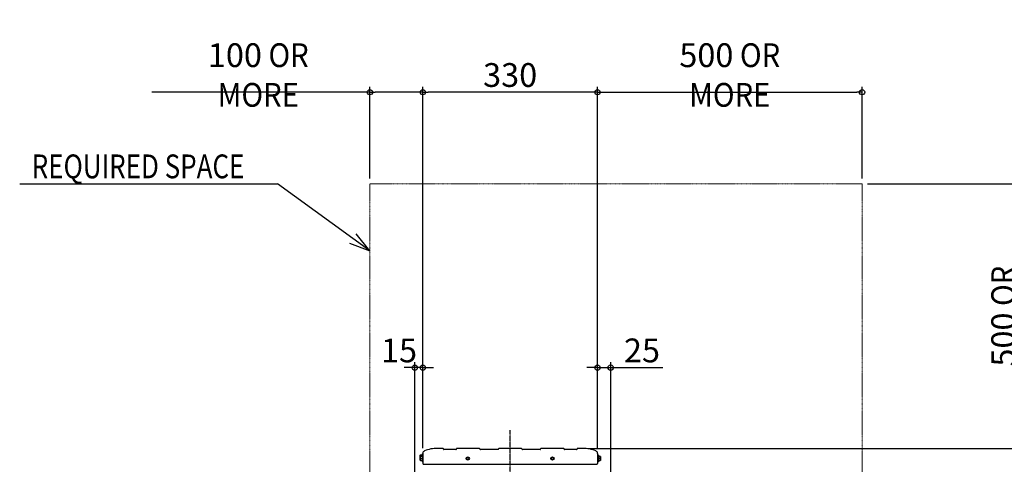
# Model space of a CAD drawing. Extents: x -927 to 1877, y -493 to 1859.
# Drawn here: x -927 to 934, y 1018 to 1859 of the extents above; entities that cross this region are included whole.
import ezdxf

# ---------------------------------------------------------------- set-up
doc = ezdxf.new("R2010")
doc.units = 0
doc.header["$MEASUREMENT"] = 0
doc.header["$PDMODE"] = 3
doc.header["$PDSIZE"] = -2
doc.linetypes.add('CENTER', pattern=[2, 1.25, -0.25, 0.25, -0.25])
doc.linetypes.add('PHANTOM', pattern=[2.5, 1.25, -0.25, 0.25, -0.25, 0.25, -0.25])
doc.layers.get('0').update_dxf_attribs({"linetype": 'CONTINUOUS'})
doc.layers.get('DEFPOINTS').update_dxf_attribs({"linetype": 'CONTINUOUS'})
for name, color, linetype in [('BASIS', 6, 'CENTER'), ('DETAIL', 5, 'CONTINUOUS'), ('NOTE', 4, 'CONTINUOUS'), ('OUTLINE', 3, 'CONTINUOUS'), ('SIZE', 30, 'CONTINUOUS')]:
    doc.layers.add(name, color=color, linetype=linetype)
doc.layers.add('SERVICESPACE', color=2, linetype='PHANTOM', lineweight=18)
doc.styles.add('STANDARD_ME08', font='SIMPLEX.shx', dxfattribs={"width": 0.8, "bigfont": 'BIGFONT.shx'})
doc.dimstyles.new('STANDARD_ME', dxfattribs={"dimtxt": 45, "dimasz": 10, "dimexe": 10, "dimexo": 10, "dimgap": 10, "dimtad": 1, "dimdec": 1, "dimdsep": 46, "dimtxsty": 'STANDARD_ME08', "dimblk": 'ORIGIN', "dimcen": 0.09, "dimadec": 1, "dimazin": 0, "dimtfac": 1, "dimtdec": 1, "dimtmove": 0, "dimatfit": 3, "dimldrblk": 'OPEN30', "dimfxl": 1, "dimtolj": 1, "dimtzin": 0, "dimarcsym": 0})

# ---------------------------------------------------------------- blocks, each defined once
blk = doc.blocks.new('_ORIGIN')
at = {"color": 0, "linetype": 'ByBlock'}
blk.add_line((0, 0), (-1, 0), dxfattribs=at)
blk.add_circle((0, 0), 0.5, dxfattribs=at)
blk = doc.blocks.new('*D202')
at = {"layer": 'DEFPOINTS', "color": 0, "transparency": 16777216}
for p in [(137.1, 1048), (211.5, 0), (1001.7, 0)]:
    blk.add_point(p, dxfattribs=at)
at = {"layer": 'SIZE', "color": 0, "lineweight": -2, "transparency": 16777216}
for p, q in [((147.1, 1048), (1011.7, 1048)), ((1001.7, 1038), (1001.7, 10)), ((221.5, 0), (1011.7, 0))]:
    blk.add_line(p, q, dxfattribs=at)
at = {"layer": 'SIZE', "color": 0, "lineweight": -2, "transparency": 16777216, "xscale": 10, "yscale": 10, "zscale": 10}
for p, rotation in [((1001.7, 1048), 90), ((1001.7, 0), 270)]:
    blk.add_blockref('_ORIGIN', p, dxfattribs=dict(at, rotation=rotation))
at = {"layer": 'SIZE', "color": 0, "transparency": 16777216, "insert": (969.2, 456.1), "char_height": 45, "attachment_point": 5, "rotation": 90, "style": 'STANDARD_ME08'}
blk.add_mtext('\\A1;1048', dxfattribs=at)
blk = doc.blocks.new('_Open30')
at = {"color": 0, "linetype": 'ByBlock', "lineweight": -2}
for p, q in [((-1, 0.27), (0, 0)), ((0, 0), (-1, -0.27)), ((0, 0), (-1, 0))]:
    blk.add_line(p, q, dxfattribs=at)
blk = doc.blocks.new('*D210')
at = {"layer": 'DEFPOINTS', "color": 0, "transparency": 16777216}
for p in [(190, 1200.7), (165, 1038.5), (190, 848.2)]:
    blk.add_point(p, dxfattribs=at)
at = {"layer": 'SIZE', "color": 0, "lineweight": -2, "transparency": 16777216}
for p, q in [((165, 1048.5), (165, 1210.7)), ((190, 858.2), (190, 1210.7)), ((155, 1200.7), (145, 1200.7)), ((165, 1200.7), (190, 1200.7)), ((200, 1200.7), (288.3, 1200.7))]:
    blk.add_line(p, q, dxfattribs=at)
at = {"layer": 'SIZE', "color": 0, "lineweight": -2, "transparency": 16777216, "xscale": 10, "yscale": 10, "zscale": 10}
blk.add_blockref('_ORIGIN', (165, 1200.7), dxfattribs=at)
at = {"layer": 'SIZE', "color": 0, "lineweight": -2, "transparency": 16777216, "xscale": 10, "yscale": 10, "zscale": 10, "rotation": 180}
blk.add_blockref('_ORIGIN', (190, 1200.7), dxfattribs=at)
at = {"layer": 'SIZE', "color": 0, "transparency": 16777216, "insert": (249.1, 1233.2), "char_height": 45, "attachment_point": 5, "style": 'STANDARD_ME08'}
blk.add_mtext('\\A1;25', dxfattribs=at)
blk = doc.blocks.new('*D212')
at = {"layer": 'DEFPOINTS', "color": 0, "transparency": 16777216}
for p in [(-180, 1200.7), (-165, 1038.5), (-180, 752.9)]:
    blk.add_point(p, dxfattribs=at)
at = {"layer": 'SIZE', "color": 0, "lineweight": -2, "transparency": 16777216}
for p, q in [((-180, 762.9), (-180, 1210.7)), ((-165, 1048.5), (-165, 1210.7)), ((-190, 1200.7), (-200, 1200.7)), ((-165, 1200.7), (-180, 1200.7)), ((-155, 1200.7), (-145, 1200.7))]:
    blk.add_line(p, q, dxfattribs=at)
at = {"layer": 'SIZE', "color": 0, "lineweight": -2, "transparency": 16777216, "xscale": 10, "yscale": 10, "zscale": 10}
blk.add_blockref('_ORIGIN', (-180, 1200.7), dxfattribs=at)
at = {"layer": 'SIZE', "color": 0, "lineweight": -2, "transparency": 16777216, "xscale": 10, "yscale": 10, "zscale": 10, "rotation": 180}
blk.add_blockref('_ORIGIN', (-165, 1200.7), dxfattribs=at)
at = {"layer": 'SIZE', "color": 0, "transparency": 16777216, "insert": (-210, 1233.2), "char_height": 45, "attachment_point": 5, "style": 'STANDARD_ME08'}
blk.add_mtext('\\A1;15', dxfattribs=at)
blk = doc.blocks.new('*D255')
at = {"layer": 'DEFPOINTS', "color": 0, "transparency": 16777216}
for p in [(-165, 1721.5), (-165, 1038.5), (165, 1038.5)]:
    blk.add_point(p, dxfattribs=at)
at = {"layer": 'SIZE', "color": 0, "lineweight": -2, "transparency": 16777216}
for p, q in [((-165, 1048.5), (-165, 1731.5)), ((165, 1048.5), (165, 1731.5)), ((155, 1721.5), (-155, 1721.5))]:
    blk.add_line(p, q, dxfattribs=at)
at = {"layer": 'SIZE', "color": 0, "lineweight": -2, "transparency": 16777216, "xscale": 10, "yscale": 10, "zscale": 10, "rotation": 180}
blk.add_blockref('_ORIGIN', (-165, 1721.5), dxfattribs=at)
at = {"layer": 'SIZE', "color": 0, "lineweight": -2, "transparency": 16777216, "xscale": 10, "yscale": 10, "zscale": 10}
blk.add_blockref('_ORIGIN', (165, 1721.5), dxfattribs=at)
at = {"layer": 'SIZE', "color": 0, "transparency": 16777216, "insert": (0, 1754), "char_height": 45, "attachment_point": 5, "style": 'STANDARD_ME08'}
blk.add_mtext('\\A1;330', dxfattribs=at)
blk = doc.blocks.new('*D252')
at = {"layer": 'DEFPOINTS', "color": 0, "transparency": 16777216}
for p in [(665, 1548), (1001.7, 1548), (138.4, 1048)]:
    blk.add_point(p, dxfattribs=at)
at = {"layer": 'SIZE', "color": 0, "lineweight": -2, "transparency": 16777216}
for p, q in [((675, 1548), (1011.7, 1548)), ((1001.7, 1058), (1001.7, 1538)), ((148.4, 1048), (1011.7, 1048))]:
    blk.add_line(p, q, dxfattribs=at)
at = {"layer": 'SIZE', "color": 0, "lineweight": -2, "transparency": 16777216, "xscale": 10, "yscale": 10, "zscale": 10}
for p, rotation in [((1001.7, 1548), 90), ((1001.7, 1048), 270)]:
    blk.add_blockref('_ORIGIN', p, dxfattribs=dict(at, rotation=rotation))
at = {"layer": 'SIZE', "color": 0, "transparency": 16777216, "insert": (969.2, 1298), "char_height": 45, "attachment_point": 5, "rotation": 90, "style": 'STANDARD_ME08'}
blk.add_mtext('\\A1;500{\\W0.9; OR MORE}', dxfattribs=at)
blk = doc.blocks.new('*D253')
at = {"layer": 'DEFPOINTS', "color": 0, "transparency": 16777216}
for p in [(-265, 1721.5), (-265, 1548), (-165, 1038.5)]:
    blk.add_point(p, dxfattribs=at)
at = {"layer": 'SIZE', "color": 0, "lineweight": -2, "transparency": 16777216}
for p, q in [((-265, 1558), (-265, 1731.5)), ((-165, 1048.5), (-165, 1731.5)), ((-265, 1721.5), (-676.8, 1721.5)), ((-175, 1721.5), (-255, 1721.5))]:
    blk.add_line(p, q, dxfattribs=at)
at = {"layer": 'SIZE', "color": 0, "lineweight": -2, "transparency": 16777216, "xscale": 10, "yscale": 10, "zscale": 10, "rotation": 180}
blk.add_blockref('_ORIGIN', (-265, 1721.5), dxfattribs=at)
at = {"layer": 'SIZE', "color": 0, "lineweight": -2, "transparency": 16777216, "xscale": 10, "yscale": 10, "zscale": 10}
blk.add_blockref('_ORIGIN', (-165, 1721.5), dxfattribs=at)
at = {"layer": 'SIZE', "color": 0, "transparency": 16777216, "insert": (-475.9, 1754), "char_height": 45, "attachment_point": 5, "style": 'STANDARD_ME08'}
blk.add_mtext('\\A1;100{\\W0.9; OR MORE}', dxfattribs=at)
blk = doc.blocks.new('*D254')
at = {"layer": 'DEFPOINTS', "color": 0, "transparency": 16777216}
for p in [(665, 1721.5), (665, 1548), (165, 1038.5)]:
    blk.add_point(p, dxfattribs=at)
at = {"layer": 'SIZE', "color": 0, "lineweight": -2, "transparency": 16777216}
for p, q in [((165, 1048.5), (165, 1731.5)), ((665, 1558), (665, 1731.5)), ((175, 1721.5), (655, 1721.5))]:
    blk.add_line(p, q, dxfattribs=at)
at = {"layer": 'SIZE', "color": 0, "lineweight": -2, "transparency": 16777216, "xscale": 10, "yscale": 10, "zscale": 10, "rotation": 180}
blk.add_blockref('_ORIGIN', (165, 1721.5), dxfattribs=at)
at = {"layer": 'SIZE', "color": 0, "lineweight": -2, "transparency": 16777216, "xscale": 10, "yscale": 10, "zscale": 10}
blk.add_blockref('_ORIGIN', (665, 1721.5), dxfattribs=at)
at = {"layer": 'SIZE', "color": 0, "transparency": 16777216, "insert": (415, 1754), "char_height": 45, "attachment_point": 5, "style": 'STANDARD_ME08'}
blk.add_mtext('\\A1;500{\\W0.9; OR MORE}', dxfattribs=at)

msp = doc.modelspace()

# ---------------------------------------------------------------- linework, layer by layer
at = {"layer": 'BASIS'}
msp.add_line((0, -50), (0, 1082.69), dxfattribs=at)
at = {"layer": 'DETAIL'}
for p, q in [((-127.85, 1048), (-137.14, 1048)), ((-126.34, 1046.95), (-126.19, 1046.53)), ((-102.49, 1046), (-125.51, 1046)), ((-101.81, 1046.53), (-101.66, 1046.95)), ((-58.85, 1048), (-100.15, 1048)), ((-58.85, 1048), (-100.15, 1048)), ((-57.34, 1046.95), (-57.19, 1046.53)), ((-22.99, 1046), (-56.51, 1046)), ((-22.31, 1046.53), (-22.16, 1046.95)), ((20.65, 1048), (-20.65, 1048)), ((20.65, 1048), (-20.65, 1048)), ((22.16, 1046.95), (22.31, 1046.53)), ((56.51, 1046), (22.99, 1046)), ((57.19, 1046.53), (57.34, 1046.95)), ((100.15, 1048), (58.85, 1048)), ((100.15, 1048), (58.85, 1048)), ((101.66, 1046.95), (101.81, 1046.53)), ((125.51, 1046), (102.49, 1046)), ((126.19, 1046.53), (126.34, 1046.95)), ((137.14, 1048), (127.85, 1048)), ((137.14, 1048), (127.85, 1048)), ((-169.8, 1035), (-169.51, 1035.5)), ((-169.8, 1025.5), (-169.8, 1035)), ((-169.8, 1032.5), (-169.51, 1033)), ((-169.8, 1025.5), (-169.51, 1025)), ((-169.51, 1035.5), (-166.4, 1035.5)), ((-169.51, 1033), (-166.4, 1033)), ((-169.51, 1025), (-166.4, 1025)), ((-169.15, 1029), (-166.3, 1029)), ((-166.3, 1037.5), (-165, 1037.5)), ((-166.3, 1037.5), (-166.3, 1023)), ((-166.3, 1035), (-165, 1035)), ((-165.5, 1037.5), (-165.5, 1023)), ((-165, 1038.48), (-165, 1019.3)), ((165, 1038.48), (165, 1019.3)), ((166.3, 1034.8), (165, 1034.8)), ((166.3, 1034.8), (165, 1034.8)), ((165.5, 1034.8), (165.5, 1022.79)), ((165.8, 1034.8), (165.8, 1022.79)), ((166.3, 1034.8), (166.3, 1022.79)), ((167.1, 1034.8), (166.3, 1034.8)), ((167.1, 1034.8), (167.1, 1022.79)), ((169.95, 1028.8), (167.1, 1028.8)), ((170.31, 1032.8), (167.2, 1032.8)), ((167.2, 1024.8), (170.31, 1024.8)), ((170.6, 1032.3), (170.31, 1032.8)), ((170.6, 1025.3), (170.31, 1024.8)), ((170.6, 1032.3), (170.6, 1028.8)), ((170.6, 1028.8), (170.6, 1025.3)), ((-166.3, 1023), (-165, 1023)), ((-163.5, 1017.8), (-161.31, 1017.8)), ((-163.5, 1017.8), (163.5, 1017.8)), ((166.3, 1022.79), (165, 1022.79)), ((166.3, 1022.79), (165, 1022.79)), ((167.1, 1022.8), (166.3, 1022.79))]:
    msp.add_line(p, q, dxfattribs=at)
for centre, radius in [((-80, 1028.8), 3.1), ((-80, 1028.8), 2.2), ((-80, 1028.8), 2.2), ((80, 1028.8), 3.1), ((80, 1028.8), 2.2), ((80, 1028.8), 2.2)]:
    msp.add_circle(centre, radius, dxfattribs=at)
for centre, radius, start, end in [((-160, 1038.48), 5, 112.97144, 180), ((-137.76, 986.03), 61.98, 89.42252, 112.97144), ((-127.85, 1046.4), 1.6, 20, 90), ((-125.44, 1046.8), 0.801, 199.84267, 265.04566), ((-125.44, 1046.8), 0.801, 199.84267, 265.04566), ((-102.56, 1046.8), 0.801, 274.95434, 340.15733), ((-102.56, 1046.8), 0.801, 274.95434, 340.15733), ((-100.15, 1046.4), 1.6, 90, 160), ((-58.85, 1046.4), 1.6, 20, 90), ((-56.44, 1046.8), 0.801, 199.84267, 265.04566), ((-56.44, 1046.8), 0.801, 199.84267, 265.04566), ((-23.06, 1046.8), 0.801, 274.95434, 340.15733), ((-23.06, 1046.8), 0.801, 274.95434, 340.15733), ((-20.65, 1046.4), 1.6, 90, 160), ((20.65, 1046.4), 1.6, 20, 90), ((23.06, 1046.8), 0.801, 199.84267, 265.04566), ((23.06, 1046.8), 0.801, 199.84267, 265.04566), ((56.44, 1046.8), 0.801, 274.95434, 340.15733), ((56.44, 1046.8), 0.801, 274.95434, 340.15733), ((58.85, 1046.4), 1.6, 90, 160), ((100.15, 1046.4), 1.6, 20, 90), ((102.56, 1046.8), 0.801, 199.84267, 265.04566), ((102.56, 1046.8), 0.801, 199.84267, 265.04566), ((125.44, 1046.8), 0.801, 274.95434, 340.15733), ((125.44, 1046.8), 0.801, 274.95434, 340.15733), ((127.85, 1046.4), 1.6, 90, 160), ((137.76, 986.03), 61.98, 67.02863, 90.57759), ((160, 1038.48), 5, 0, 67.02863), ((-166.4, 1035.6), 0.1, 270, 0), ((-166.4, 1033.1), 0.1, 270, 0), ((-166.4, 1024.9), 0.1, 360, 90), ((167.2, 1032.9), 0.1, 180, 270), ((167.2, 1024.7), 0.1, 90, 180), ((-163.5, 1019.3), 1.5, 180, 270), ((163.5, 1019.3), 1.5, 270, 0)]:
    msp.add_arc(centre, radius, start, end, dxfattribs=at)
for points, knots in [([(-169.49, 1033), (-169.49, 1033.08), (-169.51, 1033.25), (-169.52, 1033.74), (-169.45, 1034.5), (-169.26, 1035.16), (-169.15, 1035.5)], [0, 0, 0, 0, 0.2519097, 0.5010265, 1.4681268, 2.5391838, 2.5391838, 2.5391838, 2.5391838]), ([(-169.15, 1029), (-169.26, 1029.34), (-169.45, 1030), (-169.54, 1031), (-169.45, 1032), (-169.26, 1032.66), (-169.15, 1033)], [0, 0, 0, 0, 1.0713859, 2.0387802, 3.0058805, 4.0769375, 4.0769375, 4.0769375, 4.0769375]), ([(-169.15, 1025), (-169.26, 1025.34), (-169.45, 1026), (-169.54, 1027), (-169.45, 1028), (-169.26, 1028.66), (-169.15, 1029)], [0, 0, 0, 0, 1.071057, 2.0381574, 3.0055516, 4.0769375, 4.0769375, 4.0769375, 4.0769375]), ([(169.95, 1032.8), (170.06, 1032.46), (170.25, 1031.8), (170.34, 1030.8), (170.25, 1029.8), (170.06, 1029.14), (169.95, 1028.8)], [0, 0, 0, 0, 1.071057, 2.0381574, 3.0055516, 4.0769375, 4.0769375, 4.0769375, 4.0769375]), ([(169.95, 1028.8), (170.06, 1028.46), (170.25, 1027.8), (170.34, 1026.8), (170.25, 1025.8), (170.06, 1025.14), (169.95, 1024.8)], [0, 0, 0, 0, 1.0713859, 2.0387802, 3.0058805, 4.0769375, 4.0769375, 4.0769375, 4.0769375])]:
    msp.add_open_spline(points, degree=3, knots=knots, dxfattribs=at)
at = {"layer": 'NOTE'}
for p, q in [((-926.76, 1548), (-439.34, 1548)), ((-265, 1421.37), (-439.34, 1548)), ((-265, 1421.37), (-291.06, 1453.55)), ((-303.66, 1436.21), (-265, 1421.37))]:
    msp.add_line(p, q, dxfattribs=at)
at = {"layer": 'OUTLINE'}
for p, q in [((-127.65, 1048), (-137.14, 1048)), ((-126.14, 1046.95), (-125.99, 1046.53)), ((-102.36, 1046), (-125.24, 1046)), ((-101.61, 1046.53), (-101.46, 1046.95)), ((-58.65, 1048), (-99.95, 1048)), ((-57.14, 1046.95), (-56.99, 1046.53)), ((-56.24, 1046), (-56.31, 1046)), ((-22.86, 1046), (-56.24, 1046)), ((-22.79, 1046), (-22.86, 1046)), ((-22.11, 1046.53), (-21.96, 1046.95)), ((20.85, 1048), (-20.45, 1048)), ((22.36, 1046.95), (22.51, 1046.53)), ((23.26, 1046), (23.19, 1046)), ((56.64, 1046), (23.26, 1046)), ((57.39, 1046.53), (57.54, 1046.95)), ((100.35, 1048), (59.05, 1048)), ((101.86, 1046.95), (102.01, 1046.53)), ((102.76, 1046), (102.69, 1046)), ((125.64, 1046), (102.76, 1046)), ((126.39, 1046.53), (126.54, 1046.95)), ((137.14, 1048), (128.05, 1048)), ((-165, 1038.48), (-165, 1019.3)), ((165, 1038.48), (165, 1019.3)), ((-163.5, 1017.8), (-161.31, 1017.8)), ((-163.5, 1017.8), (-161, 1017.8)), ((-161, 1017.72), (-161, 1017.8)), ((161, 1017.67), (161, 1017.8)), ((161, 1017.8), (163.5, 1017.8))]:
    msp.add_line(p, q, dxfattribs=at)
for centre, radius, start, end in [((-160, 1038.48), 5, 112.97144, 180), ((-137.76, 986.03), 61.98, 89.42252, 112.97144), ((-127.65, 1046.4), 1.6, 19.99826, 89.99826), ((-125.24, 1046.8), 0.8, 200, 270), ((-102.36, 1046.8), 0.8, 270, 340), ((-99.95, 1046.4), 1.6, 90.00174, 160.00174), ((-58.65, 1046.4), 1.6, 19.99826, 89.99826), ((-56.24, 1046.8), 0.8, 200, 270), ((-22.86, 1046.8), 0.8, 270, 340), ((-20.45, 1046.4), 1.6, 90.00174, 160.00174), ((20.85, 1046.4), 1.6, 19.99826, 89.99826), ((23.26, 1046.8), 0.8, 200, 270), ((56.64, 1046.8), 0.8, 270, 340), ((59.05, 1046.4), 1.6, 90.00386, 160.00174), ((100.35, 1046.4), 1.6, 19.99826, 89.99826), ((102.76, 1046.8), 0.8, 200, 270), ((125.64, 1046.8), 0.8, 270, 340), ((128.05, 1046.4), 1.6, 90.00174, 160.00174), ((137.76, 986.03), 61.98, 67.02863, 90.57759), ((160, 1038.48), 5, 0, 67.02863), ((-163.5, 1019.3), 1.5, 180, 270), ((163.5, 1019.3), 1.5, 270, 0)]:
    msp.add_arc(centre, radius, start, end, dxfattribs=at)
at = {"layer": 'SERVICESPACE'}
for p, q in [((665, 1548), (-265, 1548)), ((-265, 0), (-265, 1548)), ((665, 0), (665, 1548))]:
    msp.add_line(p, q, dxfattribs=at)

# ---------------------------------------------------------------- texts
at = {"layer": 'NOTE', "style": 'STANDARD_ME08', "width": 0.8}
msp.add_text('REQUIRED SPACE', height=45, dxfattribs=at).set_placement((-904.01, 1558.74))

# ---------------------------------------------------------------- dimensions: what is measured, and where the dimension line sits
at = {"layer": 'SIZE'}
for base, p1, p2, picture, middle in [((-265, 1721.47), (-165, 1038.48), (-265, 1548), '*D253', (-475.91, 1753.97)), ((665, 1721.47), (165, 1038.48), (665, 1548), '*D254', (415, 1753.97))]:
    dim = msp.add_linear_dim(base=base, p1=p1, p2=p2, angle=180, text='<>{\\W0.9; OR MORE}', dimstyle='STANDARD_ME', dxfattribs=at)
    dim.commit()
    dim.dimension.update_dxf_attribs({"geometry": picture, "text_midpoint": middle})
for base, p1, p2, angle, picture, middle in [((-165, 1721.47), (165, 1038.48), (-165, 1038.48), 180, '*D255', (0, 1721.47)), ((1001.74, 0), (137.14, 1048), (211.5, 0), 90, '*D202', (1001.74, 456.14))]:
    dim = msp.add_linear_dim(base=base, p1=p1, p2=p2, angle=angle, dimstyle='STANDARD_ME', dxfattribs=at)
    dim.commit()
    dim.dimension.update_dxf_attribs({"geometry": picture, "text_midpoint": middle, "dimtype": 160})
dim = msp.add_linear_dim(base=(1001.74, 1548), p1=(138.39, 1048), p2=(665, 1548), angle=90, text='<>{\\W0.9; OR MORE}', dimstyle='STANDARD_ME', dxfattribs=at)
dim.commit()
dim.dimension.update_dxf_attribs({"geometry": '*D252', "text_midpoint": (1001.74, 1298), "dimtype": 160})
dim = msp.add_linear_dim(base=(-180, 1200.74), p1=(-165, 1038.48), p2=(-180, 752.9), angle=180, dimstyle='STANDARD_ME', override={"dimtmove": 2}, dxfattribs=at)
dim.commit()
dim.dimension.update_dxf_attribs({"geometry": '*D212', "text_midpoint": (-210, 1233.24), "dimtype": 160})
dim = msp.add_linear_dim(base=(190, 1200.74), p1=(165, 1038.48), p2=(190, 848.2), angle=180, dimstyle='STANDARD_ME', dxfattribs=at)
dim.commit()
dim.dimension.update_dxf_attribs({"geometry": '*D210', "text_midpoint": (249.14, 1233.24)})

doc.saveas('drawing.dxf')
